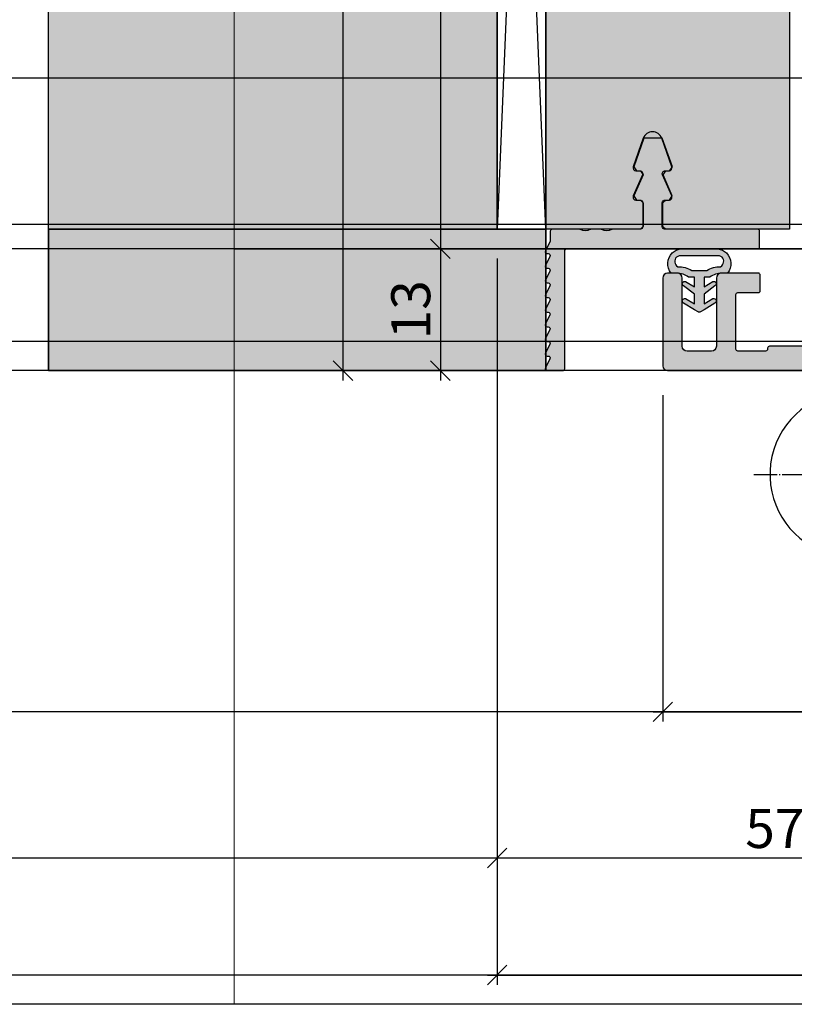
# Model space of a CAD drawing. Units: millimetres. Extents: x -41716 to -17716, y 18476 to 18730.
# Drawn here: x -31701 to -31622, y 18490 to 18591 of the extents above; entities that cross this region are included whole.
import ezdxf

# ---------------------------------------------------------------- set-up
doc = ezdxf.new("R2010")
doc.units = ezdxf.units.MM
doc.header["$LTSCALE"] = 0.2
doc.linetypes.add('DOT_CENTER', pattern=[14, 12, -1, 0, -1])
for name, color, linetype in [('Band', 250, 'Continuous'), ('BEM-Putzprofil', 7, 'Continuous'), ('Dichtung-Wandanschluss-Kontur', 4, 'Continuous'), ('Dichtung-Wandanschluss-Schraffur', 252, 'Continuous'), ('Putzprofil', 3, 'Continuous'), ('Putzprofil-Schraffur', 250, 'Continuous'), ('Türdichtung', 3, 'Continuous'), ('Türschraffur', 254, 'Continuous'), ('Wandanschlussdichtung', 3, 'Continuous'), ('Wandkontur', 4, 'Continuous'), ('Wandschraffur', 254, 'Continuous'), ('Zarge-Kontur', 2, 'Continuous'), ('Zarge-Schraffur', 250, 'Continuous')]:
    doc.layers.add(name, color=color, linetype=linetype)
doc.layers.add('Bem_1_1', color=7, linetype='Continuous', lineweight=18)
doc.layers.add('Konlinie', color=9, linetype='Continuous', plot=False)
doc.layers.add('küffner', color=1, linetype='Continuous', lineweight=18, plot=False)
doc.styles.add('Bemtext', font='arial.ttf')
doc.dimstyles.new('BEM_1_1$0', dxfattribs={"dimtxt": 4, "dimasz": 2, "dimexe": 1, "dimexo": 3, "dimgap": 1, "dimtad": 1, "dimdec": 0, "dimrnd": 0.1, "dimzin": 9, "dimdsep": 46, "dimtxsty": 'Bemtext', "dimblk": 'OBLIQUE', "dimcen": 0, "dimdle": 1, "dimclrd": 151, "dimclre": 252, "dimclrt": 151, "dimadec": 0, "dimazin": 2, "dimtfac": 1, "dimtdec": 0, "dimtix": 1, "dimtmove": 0, "dimatfit": 0, "dimldrblk": 'OBLIQUE', "dimfxl": 0, "dimtolj": 1, "dimtzin": 12, "dimarcsym": 0})

# ---------------------------------------------------------------- blocks, each defined once
blk = doc.blocks.new('_Oblique')
at = {"color": 0, "linetype": 'ByBlock', "lineweight": -2}
blk.add_line((-0.5, -0.5), (0.5, 0.5), dxfattribs=at)
blk = doc.blocks.new('*D21')
at = {"layer": 'Bem_1_1', "color": 252, "lineweight": -2}
for p, q in [((-31652.10969359651, 18513.02190877331), (-31652.10969359651, 18503.98826291472)), ((-31595.10969359651, 18513.02190877331), (-31595.10969359651, 18503.98826291472))]:
    blk.add_line(p, q, dxfattribs=at)
at = {"layer": 'Bem_1_1', "color": 151, "lineweight": -2}
blk.add_line((-31594.10969359651, 18504.98826291472), (-31653.10969359651, 18504.98826291472), dxfattribs=at)
at = {"layer": 'Defpoints', "color": 0}
for p in [(-31652.10969359651, 18516.02190877331), (-31595.10969359651, 18516.02190877331), (-31652.10969359651, 18504.98826291472)]:
    blk.add_point(p, dxfattribs=at)
at = {"layer": 'Bem_1_1', "color": 151, "lineweight": -2, "xscale": 2, "yscale": 2, "zscale": 2, "rotation": 180}
blk.add_blockref('_Oblique', (-31652.10969359651, 18504.98826291472), dxfattribs=at)
at = {"layer": 'Bem_1_1', "color": 151, "lineweight": -2, "xscale": 2, "yscale": 2, "zscale": 2}
blk.add_blockref('_Oblique', (-31595.10969359651, 18504.98826291472), dxfattribs=at)
at = {"layer": 'Bem_1_1', "color": 151, "insert": (-31623.60969359651, 18508.02236932673), "char_height": 4, "attachment_point": 5, "style": 'Bemtext'}
blk.add_mtext('\\A1;57', dxfattribs=at)
blk = doc.blocks.new('*D24')
at = {"layer": 'Bem_1_1', "color": 252, "lineweight": -2}
for p, q in [((-31652.10969359651, 18566.48826291472), (-31652.10969359651, 18491.98803364585)), ((-30939.10969359651, 18566.48826291473), (-30939.10969359651, 18491.98803364585))]:
    blk.add_line(p, q, dxfattribs=at)
at = {"layer": 'Bem_1_1', "color": 151, "lineweight": -2}
blk.add_line((-31653.10969359651, 18492.98803364585), (-30938.10969359651, 18492.98803364585), dxfattribs=at)
at = {"layer": 'Defpoints', "color": 0}
for p in [(-31652.10969359651, 18569.48826291472), (-30939.10969359651, 18569.48826291473), (-30939.10969359651, 18492.98803364585)]:
    blk.add_point(p, dxfattribs=at)
at = {"layer": 'Bem_1_1', "color": 151, "lineweight": -2, "xscale": 2, "yscale": 2, "zscale": 2, "rotation": 180}
blk.add_blockref('_Oblique', (-31652.10969359651, 18492.98803364585), dxfattribs=at)
at = {"layer": 'Bem_1_1', "color": 151, "lineweight": -2, "xscale": 2, "yscale": 2, "zscale": 2}
blk.add_blockref('_Oblique', (-30939.10969359651, 18492.98803364585), dxfattribs=at)
at = {"layer": 'Bem_1_1', "color": 151, "insert": (-31577.24930996733, 18496.42459571952), "char_height": 4, "attachment_point": 5, "style": 'Bemtext'}
blk.add_mtext('\\A1;WÖ', dxfattribs=at)
blk = doc.blocks.new('*D27')
at = {"layer": 'Bem_1_1', "color": 151, "lineweight": -2}
blk.add_line((-31657.93632359602, 18568.48803364585), (-31657.93632359602, 18553.98826291472), dxfattribs=at)
at = {"layer": 'Bem_1_1', "color": 252, "lineweight": -2}
for p, q in [((-31636.28015679466, 18567.48803364585), (-31658.93632359602, 18567.48803364585)), ((-31650.10969359651, 18554.98826291472), (-31658.93632359602, 18554.98826291472))]:
    blk.add_line(p, q, dxfattribs=at)
at = {"layer": 'Defpoints', "color": 0}
for p in [(-31633.28015679466, 18567.48803364585), (-31657.93632359602, 18554.98826291472), (-31647.10969359651, 18554.98826291472)]:
    blk.add_point(p, dxfattribs=at)
at = {"layer": 'Bem_1_1', "color": 151, "lineweight": -2, "xscale": 2, "yscale": 2, "zscale": 2}
for p, rotation in [((-31657.93632359602, 18567.48803364585), 90), ((-31657.93632359602, 18554.98826291472), 270)]:
    blk.add_blockref('_Oblique', p, dxfattribs=dict(at, rotation=rotation))
at = {"layer": 'Bem_1_1', "color": 151, "insert": (-31660.97997980339, 18561.23814828028), "char_height": 4, "attachment_point": 5, "rotation": 90, "style": 'Bemtext'}
blk.add_mtext('\\A1;13', dxfattribs=at)
blk = doc.blocks.new('*D28')
at = {"layer": 'Bem_1_1', "color": 151, "lineweight": -2}
blk.add_line((-31657.93632359602, 18693.48826291473), (-31657.93632359602, 18566.48803364585), dxfattribs=at)
at = {"layer": 'Bem_1_1', "color": 252, "lineweight": -2}
for p, q in [((-31639.28015679466, 18692.48826291473), (-31658.93632359602, 18692.48826291473)), ((-31636.28015679466, 18567.48803364585), (-31658.93632359602, 18567.48803364585))]:
    blk.add_line(p, q, dxfattribs=at)
at = {"layer": 'Defpoints', "color": 0}
for p in [(-31636.28015679466, 18692.48826291473), (-31657.93632359602, 18567.48803364585), (-31633.28015679466, 18567.48803364585)]:
    blk.add_point(p, dxfattribs=at)
at = {"layer": 'Bem_1_1', "color": 151, "lineweight": -2, "xscale": 2, "yscale": 2, "zscale": 2}
for p, rotation in [((-31657.93632359602, 18692.48826291473), 90), ((-31657.93632359602, 18567.48803364585), 270)]:
    blk.add_blockref('_Oblique', p, dxfattribs=dict(at, rotation=rotation))
at = {"layer": 'Bem_1_1', "color": 151, "insert": (-31660.93632359602, 18618.41132845909), "char_height": 4, "attachment_point": 5, "rotation": 90, "style": 'Bemtext'}
blk.add_mtext('\\A1;MW', dxfattribs=at)
blk = doc.blocks.new('*D29')
at = {"layer": 'Bem_1_1', "color": 151, "lineweight": -2}
blk.add_line((-31667.93632359602, 18705.98826291473), (-31667.93632359602, 18553.98826291472), dxfattribs=at)
at = {"layer": 'Bem_1_1', "color": 252, "lineweight": -2}
for p, q in [((-31648.36671072278, 18704.98826291473), (-31668.93632359602, 18704.98826291473)), ((-31650.10969359651, 18554.98826291472), (-31668.93632359602, 18554.98826291472))]:
    blk.add_line(p, q, dxfattribs=at)
at = {"layer": 'Defpoints', "color": 0}
for p in [(-31645.36671072278, 18704.98826291473), (-31667.93632359602, 18554.98826291472), (-31647.10969359651, 18554.98826291472)]:
    blk.add_point(p, dxfattribs=at)
at = {"layer": 'Bem_1_1', "color": 151, "lineweight": -2, "xscale": 2, "yscale": 2, "zscale": 2}
for p, rotation in [((-31667.93632359602, 18704.98826291473), 90), ((-31667.93632359602, 18554.98826291472), 270)]:
    blk.add_blockref('_Oblique', p, dxfattribs=dict(at, rotation=rotation))
at = {"layer": 'Bem_1_1', "color": 151, "insert": (-31670.93632359602, 18618.41132845909), "char_height": 4, "attachment_point": 5, "rotation": 90, "style": 'Bemtext'}
blk.add_mtext('\\A1;PA', dxfattribs=at)
blk = doc.blocks.new('*D35')
at = {"layer": 'Bem_1_1', "color": 252, "lineweight": -2}
for p, q in [((-31635.10969359651, 18552.48826291472), (-31635.10969359651, 18518.98803364585)), ((-31595.10969359651, 18552.48826291472), (-31595.10969359651, 18518.98803364585))]:
    blk.add_line(p, q, dxfattribs=at)
at = {"layer": 'Bem_1_1', "color": 151, "lineweight": -2}
blk.add_line((-31636.10969359651, 18519.98803364585), (-31594.10969359651, 18519.98803364585), dxfattribs=at)
at = {"layer": 'Defpoints', "color": 0}
for p in [(-31635.10969359651, 18555.48826291472), (-31595.10969359651, 18555.48826291472), (-31595.10969359651, 18519.98803364585)]:
    blk.add_point(p, dxfattribs=at)
at = {"layer": 'Bem_1_1', "color": 151, "lineweight": -2, "xscale": 2, "yscale": 2, "zscale": 2, "rotation": 180}
blk.add_blockref('_Oblique', (-31635.10969359651, 18519.98803364585), dxfattribs=at)
at = {"layer": 'Bem_1_1', "color": 151, "lineweight": -2, "xscale": 2, "yscale": 2, "zscale": 2}
blk.add_blockref('_Oblique', (-31595.10969359651, 18519.98803364585), dxfattribs=at)
at = {"layer": 'Bem_1_1', "color": 151, "insert": (-31615.10969359651, 18523.03032559673), "char_height": 4, "attachment_point": 5, "style": 'Bemtext'}
blk.add_mtext('\\A1;40', dxfattribs=at)
blk = doc.blocks.new('KF30 -  N52775')
at = {"layer": 'Zarge-Schraffur'}
h = blk.add_hatch(color=256, dxfattribs=at)
edge = h.paths.add_edge_path()
edge.add_line((14.7999999999999, 30.00000000000182), (13.24999999999977, 30.00000000000182))
edge.add_arc((13.24999999999977, 30.75000000000182), 0.75, 90, 270, ccw=False)
edge.add_line((13.24999999999977, 31.50000000000182), (14.5499999999999, 31.50000000000182))
edge.add_arc((14.54999999999987, 31.70000000000184), 0.2000000000000171, 270.0000000000081, 360.0000000000081)
edge.add_line((14.74999999999989, 31.70000000000186), (14.74999999999989, 32.80000000000189))
edge.add_arc((14.54999999999992, 32.80000000000185), 0.1999999999999673, 1.017777498068492e-11, 90.00000000000612)
edge.add_line((14.5499999999999, 33.00000000000182), (13.24999999999977, 33.00000000000182))
edge.add_arc((13.24999999999977, 33.75000000000182), 0.75, 90, 270, ccw=False)
edge.add_line((13.24999999999977, 34.50000000000182), (14.5499999999999, 34.50000000000182))
edge.add_arc((14.5499999999999, 34.70000000000186), 0.2000000000000455, 270, 360)
edge.add_line((14.74999999999994, 34.70000000000186), (14.74999999999994, 37.80000000000189))
edge.add_arc((14.54999999999995, 37.80000000000183), 0.1999999999999886, 1.628443996909413e-11, 90.00000000001629)
edge.add_line((14.5499999999999, 38.00000000000182), (9.165685424949118, 38.00000000000182))
edge.add_arc((9.16568542494914, 38.20000000000166), 0.1999999999998394, 224.9999999999996, 269.9999999999934, ccw=False)
edge.add_line((9.024264068711943, 38.05857864376446), (8.641421356237231, 38.44142135623918))
edge.add_arc((8.499999999999915, 38.30000000000186), 0.2000000000000096, 45, 135)
edge.add_line((8.358578643762598, 38.44142135623918), (7.975735931288, 38.05857864376446))
edge.add_arc((7.834314575050766, 38.20000000000175), 0.1999999999999311, 269.9999999999845, 314.99999999998903, ccw=False)
edge.add_line((7.834314575050712, 38.00000000000182), (2.449999999999932, 38.00000000000182))
edge.add_arc((2.449999999999903, 37.80000000000186), 0.1999999999999602, 89.99999999999186, 179.9999999999919)
edge.add_line((2.249999999999943, 37.80000000000189), (2.249999999999943, 34.70000000000186))
edge.add_arc((2.44999999999996, 34.70000000000184), 0.2000000000000171, 179.9999999999919, 269.9999999999919)
edge.add_line((2.449999999999932, 34.50000000000182), (3.749999999999886, 34.50000000000182))
edge.add_arc((3.749999999999886, 33.75000000000182), 0.75, -90, 90, ccw=False)
edge.add_line((3.749999999999886, 33.00000000000182), (2.449999999999932, 33.00000000000182))
edge.add_arc((2.449999999999903, 32.80000000000186), 0.1999999999999602, 89.99999999999186, 179.9999999999919)
edge.add_line((2.249999999999943, 32.80000000000189), (2.249999999999943, 31.70000000000186))
edge.add_arc((2.44999999999996, 31.70000000000184), 0.2000000000000171, 179.9999999999919, 269.9999999999919)
edge.add_line((2.449999999999932, 31.50000000000182), (3.749999999999886, 31.50000000000182))
edge.add_arc((3.749999999999886, 30.75000000000182), 0.75, -90, 90, ccw=False)
edge.add_line((3.749999999999886, 30.00000000000182), (0.4999999999999432, 30.00000000000182))
edge.add_arc((0.4999999999999432, 30.50000000000182), 0.5, 180, 270, ccw=False)
edge.add_line((-5.684341886080801e-14, 30.50000000000182), (-1.13686837721616e-13, 96.50000000000176))
edge.add_arc((0.4999999999998863, 96.50000000000176), 0.5, 90, 180, ccw=False)
edge.add_line((0.4999999999998863, 97.00000000000176), (1.499999999999886, 97.00000000000176))
edge.add_arc((1.499999999999829, 96.50000000000182), 0.4999999999999432, -6.480149750132114e-12, 89.99999999999352, ccw=False)
edge.add_line((1.999999999999773, 96.50000000000176), (1.999999999999886, 48.00000000000182))
edge.add_arc((2.499999999999915, 48.00000000000185), 0.5000000000000284, 180.0000000000033, 270.0000000000032)
edge.add_line((2.499999999999943, 47.50000000000182), (13.69999999999987, 47.50000000000182))
edge.add_arc((13.69999999999988, 48.00000000000182), 0.5, 269.9999999999998, 360)
edge.add_line((14.19999999999987, 48.00000000000182), (14.19999999999987, 96.50000000000176))
edge.add_arc((14.6999999999999, 96.50000000000173), 0.5000000000000284, 89.99999999999682, 179.9999999999967, ccw=False)
edge.add_line((14.69999999999993, 97.00000000000176), (15.69999999999987, 97.00000000000176))
edge.add_arc((15.69999999999987, 96.50000000000176), 0.5, 0, 90, ccw=False)
edge.add_line((16.19999999999987, 96.50000000000176), (16.19999999999987, 46.00000000000182))
edge.add_arc((15.19999999999987, 46.00000000000182), 1, -90, 0, ccw=False)
edge.add_line((15.19999999999987, 45.00000000000182), (2.499999999999943, 45.00000000000182))
edge.add_arc((2.499999999999915, 44.50000000000179), 0.5000000000000284, 89.99999999999675, 179.9999999999968)
edge.add_line((1.999999999999886, 44.50000000000182), (1.999999999999886, 40.50000000000182))
edge.add_arc((2.499999999999915, 40.50000000000185), 0.5000000000000284, 180.0000000000033, 270.0000000000032)
edge.add_line((2.499999999999943, 40.00000000000182), (21.7999999999999, 40.00000000000182))
edge.add_arc((21.79999999999988, 39.60000000000183), 0.3999999999999915, -6.0822458181064576e-12, 89.99999999999801, ccw=False)
edge.add_line((22.19999999999987, 39.60000000000178), (22.19999999999982, 38.06568542495108))
edge.add_arc((21.99999999999985, 38.06568542495121), 0.1999999999999638, 314.9999999999691, 359.99999999996334, ccw=False)
edge.add_line((22.14142135623706, 37.92426406871385), (21.95857864376245, 37.74142135623913))
edge.add_arc((22.09999999999974, 37.60000000000184), 0.1999999999999695, 135, 225)
edge.add_line((21.95857864376245, 37.45857864376455), (22.14142135623706, 37.27573593128977))
edge.add_arc((22.00000000000001, 37.1343145750524), 0.1999999999998589, 5.701394911739044e-11, 45.00000000006622, ccw=False)
edge.add_line((22.19999999999987, 37.1343145750526), (22.19999999999987, 35.86568542495115))
edge.add_arc((21.99999999999971, 35.86568542495125), 0.2000000000001698, 314.9999999999705, 359.9999999999715, ccw=False)
edge.add_line((22.14142135623706, 35.72426406871375), (21.95857864376245, 35.54142135623914))
edge.add_arc((22.09999999999975, 35.40000000000185), 0.1999999999999795, 135.0000000000029, 224.9999999999971)
edge.add_line((21.95857864376245, 35.25857864376457), (22.14142135623723, 35.07573593128984))
edge.add_arc((21.9999999999998, 34.93431457505255), 0.2000000000000775, -3.0524915928253904e-11, 44.999999999971976, ccw=False)
edge.add_line((22.19999999999987, 34.93431457505244), (22.19999999999987, 33.30000000000189))
edge.add_arc((21.89999999999979, 33.30000000000192), 0.3000000000000895, 240.0000000000073, 359.99999999999324, ccw=False)
edge.add_line((21.74999999999977, 33.04019237886649), (18.2999999999999, 35.03205080757067))
edge.add_arc((18.19999999999988, 34.8588457268138), 0.1999999999999903, 59.99999999999206, 180.000000000002)
edge.add_line((17.99999999999989, 34.8588457268138), (17.99999999999989, 2.500000000001791))
edge.add_arc((18.49999999999989, 2.500000000001791), 0.5, 180, 270)
edge.add_line((18.49999999999989, 2.000000000001791), (32.79999999999995, 2.000000000001847))
edge.add_arc((32.79999999999994, 2.200000000001793), 0.199999999999946, 270.0000000000041, 359.999999999996)
edge.add_line((32.99999999999989, 2.200000000001779), (32.99999999999989, 9.500000000001847))
edge.add_arc((33.49999999999991, 9.500000000001819), 0.5000000000000284, 89.99999999999682, 179.9999999999967, ccw=False)
edge.add_line((33.49999999999994, 10.00000000000185), (37.29999999999995, 10.00000000000185))
edge.add_arc((37.29999999999995, 9.800000000001859), 0.1999999999999886, 0, 90, ccw=False)
edge.add_line((37.49999999999994, 9.800000000001859), (37.49999999999994, 8.20000000000178))
edge.add_arc((37.29999999999993, 8.200000000001808), 0.2000000000000171, 270.00000000000813, 359.99999999999187, ccw=False)
edge.add_line((37.29999999999995, 8.00000000000179), (35.19999999999993, 8.00000000000179))
edge.add_arc((35.19999999999985, 7.80000000000183), 0.1999999999999602, 89.99999999997557, 179.9999999999919)
edge.add_line((34.99999999999989, 7.800000000001859), (34.99999999999989, 2.200000000001779))
edge.add_arc((35.19999999999985, 2.200000000001808), 0.1999999999999602, 180.0000000000082, 270.0000000000244)
edge.add_line((35.19999999999993, 2.000000000001847), (38.04999999999995, 2.000000000001847))
edge.add_arc((38.04999999999986, 2.200000000001936), 0.2000000000000881, 270.0000000000285, 360.0000000000122)
edge.add_line((38.24999999999994, 2.200000000001978), (38.24999999999994, 2.300000000001859))
edge.add_arc((38.4499999999999, 2.30000000000183), 0.1999999999999602, 89.99999999999193, 179.9999999999918, ccw=False)
edge.add_line((38.44999999999993, 2.500000000001791), (44.0499999999999, 2.500000000001791))
edge.add_arc((44.04999999999995, 2.300000000001802), 0.1999999999999886, 1.63140612130519e-11, 90.00000000001631, ccw=False)
edge.add_line((44.24999999999994, 2.300000000001859), (44.24999999999994, 2.200000000001978))
edge.add_arc((44.45, 2.200000000001907), 0.2000000000000597, 179.9999999999796, 269.9999999999634)
edge.add_line((44.44999999999987, 2.000000000001847), (47.29999999999995, 2.000000000001847))
edge.add_arc((47.29999999999998, 2.200000000001751), 0.1999999999999034, 269.9999999999919, 360.0000000000081)
edge.add_line((47.49999999999989, 2.200000000001779), (47.49999999999989, 7.800000000001859))
edge.add_arc((47.29999999999998, 7.800000000001887), 0.1999999999999034, 359.9999999999918, 450.0000000000082)
edge.add_line((47.29999999999995, 8.00000000000179), (45.19999999999993, 8.00000000000179))
edge.add_arc((45.19999999999996, 8.200000000001808), 0.2000000000000171, 180.0000000000081, 269.99999999999187, ccw=False)
edge.add_line((44.99999999999994, 8.20000000000178), (44.99999999999994, 9.800000000001859))
edge.add_arc((45.19999999999993, 9.800000000001859), 0.1999999999999886, 90, 180, ccw=False)
edge.add_line((45.19999999999993, 10.00000000000185), (48.99999999999994, 10.00000000000179))
edge.add_arc((48.99999999999994, 9.50000000000179), 0.5, 0, 90, ccw=False)
edge.add_line((49.49999999999994, 9.50000000000179), (49.49999999999989, 2.500000000001847))
edge.add_arc((49.99999999999991, 2.500000000001874), 0.5000000000000284, 180.000000000003, 270.0000000000032)
edge.add_line((49.99999999999994, 2.000000000001847), (52.49999999999994, 2.000000000001847))
edge.add_arc((52.49999999999994, 2.500000000001847), 0.5, 270, 360)
edge.add_line((52.99999999999994, 2.500000000001847), (52.99999999999994, 9.500000000001847))
edge.add_arc((53.49999999999991, 9.500000000001876), 0.4999999999999716, 90.00000000000318, 180.0000000000032, ccw=False)
edge.add_line((53.49999999999989, 10.00000000000185), (54.49999999999989, 10.00000000000185))
edge.add_arc((54.49999999999989, 9.500000000001847), 0.5, 0, 90, ccw=False)
edge.add_line((54.99999999999989, 9.500000000001847), (54.99999999999994, 0.5000000000017621))
edge.add_arc((54.49999999999994, 0.5000000000017621), 0.5, -90, 0, ccw=False)
edge.add_line((54.49999999999994, 1.762145984685048e-12), (15.49999999999994, 1.762145984685048e-12))
edge.add_arc((15.49999999999989, 0.5000000000017053), 0.4999999999999432, 180.0000000000065, 270.0000000000065, ccw=False)
edge.add_line((14.99999999999994, 0.5000000000016485), (14.99999999999994, 29.80000000000177))
edge.add_arc((14.7999999999999, 29.80000000000177), 0.2000000000000455, 0, 90)
at = {"layer": 'Zarge-Kontur'}
blk.add_lwpolyline([(14.7999999999999, 30.00000000000182), (13.24999999999977, 30.00000000000182, -0.9999999999999998), (13.24999999999977, 31.50000000000182), (14.5499999999999, 31.50000000000182, 0.4142135623730951), (14.74999999999989, 31.70000000000186), (14.74999999999989, 32.80000000000189, 0.4142135623730743), (14.5499999999999, 33.00000000000182), (13.24999999999977, 33.00000000000182, -0.9999999999999998), (13.24999999999977, 34.50000000000182), (14.5499999999999, 34.50000000000182, 0.4142135623730951), (14.74999999999994, 34.70000000000186), (14.74999999999994, 37.80000000000189, 0.4142135623730951), (14.5499999999999, 38.00000000000182), (9.165685424949118, 38.00000000000182, -0.1989123673796274), (9.024264068711943, 38.05857864376446), (8.641421356237231, 38.44142135623918, 0.4142135623730951), (8.358578643762598, 38.44142135623918), (7.975735931288, 38.05857864376446, -0.1989123673796796), (7.834314575050712, 38.00000000000182), (2.449999999999932, 38.00000000000182, 0.4142135623730951), (2.249999999999943, 37.80000000000189), (2.249999999999943, 34.70000000000186, 0.4142135623730951), (2.449999999999932, 34.50000000000182), (3.749999999999886, 34.50000000000182, -0.9999999999999998), (3.749999999999886, 33.00000000000182), (2.449999999999932, 33.00000000000182, 0.4142135623730951), (2.249999999999943, 32.80000000000189), (2.249999999999943, 31.70000000000186, 0.4142135623730951), (2.449999999999932, 31.50000000000182), (3.749999999999886, 31.50000000000182, -0.9999999999999998), (3.749999999999886, 30.00000000000182), (0.4999999999999432, 30.00000000000182, -0.4142135623730951), (-5.684341886080801e-14, 30.50000000000182), (-1.13686837721616e-13, 96.50000000000176, -0.4142135623730951), (0.4999999999998863, 97.00000000000176), (1.499999999999886, 97.00000000000176, -0.4142135623730951), (1.999999999999773, 96.50000000000176), (1.999999999999886, 48.00000000000182, 0.4142135623730951), (2.499999999999943, 47.50000000000182), (13.69999999999987, 47.50000000000182, 0.4142135623730966), (14.19999999999987, 48.00000000000182), (14.19999999999987, 96.50000000000176, -0.4142135623730951), (14.69999999999993, 97.00000000000176), (15.69999999999987, 97.00000000000176, -0.4142135623730951), (16.19999999999987, 96.50000000000176), (16.19999999999987, 46.00000000000182, -0.4142135623730951), (15.19999999999987, 45.00000000000182), (2.499999999999943, 45.00000000000182, 0.4142135623730951), (1.999999999999886, 44.50000000000182), (1.999999999999886, 40.50000000000182, 0.4142135623730951), (2.499999999999943, 40.00000000000182), (21.7999999999999, 40.00000000000182, -0.4142135623731159), (22.19999999999987, 39.60000000000178), (22.19999999999982, 38.06568542495108, -0.1989123673796296), (22.14142135623706, 37.92426406871385), (21.95857864376245, 37.74142135623913, 0.4142135623730951), (21.95857864376245, 37.45857864376455), (22.14142135623706, 37.27573593128977, -0.1989123673796975), (22.19999999999987, 37.1343145750526), (22.19999999999987, 35.86568542495115, -0.1989123673796624), (22.14142135623706, 35.72426406871375), (21.95857864376245, 35.54142135623914, 0.4142135623730657), (21.95857864376245, 35.25857864376457), (22.14142135623723, 35.07573593128984, -0.1989123673796709), (22.19999999999987, 34.93431457505244), (22.19999999999987, 33.30000000000189, -0.5773502691895424), (21.74999999999977, 33.04019237886649), (18.2999999999999, 35.03205080757067, 0.5773502691896777), (17.99999999999989, 34.8588457268138), (17.99999999999989, 2.500000000001791, 0.4142135623730951), (18.49999999999989, 2.000000000001791), (32.79999999999995, 2.000000000001847, 0.4142135623730534), (32.99999999999989, 2.200000000001779), (32.99999999999989, 9.500000000001847, -0.4142135623730951), (33.49999999999994, 10.00000000000185), (37.29999999999995, 10.00000000000185, -0.4142135623730951), (37.49999999999994, 9.800000000001859), (37.49999999999994, 8.20000000000178, -0.4142135623730118), (37.29999999999995, 8.00000000000179), (35.19999999999993, 8.00000000000179, 0.4142135623731784), (34.99999999999989, 7.800000000001859), (34.99999999999989, 2.200000000001779, 0.4142135623731784), (35.19999999999993, 2.000000000001847), (38.04999999999995, 2.000000000001847, 0.4142135623730118), (38.24999999999994, 2.200000000001978), (38.24999999999994, 2.300000000001859, -0.4142135623730951), (38.44999999999993, 2.500000000001791), (44.0499999999999, 2.500000000001791, -0.4142135623730951), (44.24999999999994, 2.300000000001859), (44.24999999999994, 2.200000000001978, 0.4142135623730118), (44.44999999999987, 2.000000000001847), (47.29999999999995, 2.000000000001847, 0.4142135623731784), (47.49999999999989, 2.200000000001779), (47.49999999999989, 7.800000000001859, 0.4142135623731784), (47.29999999999995, 8.00000000000179), (45.19999999999993, 8.00000000000179, -0.4142135623730118), (44.99999999999994, 8.20000000000178), (44.99999999999994, 9.800000000001859, -0.4142135623730951), (45.19999999999993, 10.00000000000185), (48.99999999999994, 10.00000000000179, -0.4142135623730951), (49.49999999999994, 9.50000000000179), (49.49999999999989, 2.500000000001847, 0.4142135623730974), (49.99999999999994, 2.000000000001847), (52.49999999999994, 2.000000000001847, 0.4142135623730951), (52.99999999999994, 2.500000000001847), (52.99999999999994, 9.500000000001847, -0.4142135623730951), (53.49999999999989, 10.00000000000185), (54.49999999999989, 10.00000000000185, -0.4142135623730951), (54.99999999999989, 9.500000000001847), (54.99999999999994, 0.5000000000017621, -0.4142135623730951), (54.49999999999994, 1.762145984685048e-12), (15.49999999999994, 1.762145984685048e-12, -0.4142135623730951), (14.99999999999994, 0.5000000000016485), (14.99999999999994, 29.80000000000177, 0.4142135623730951)], format="xyb", close=True, dxfattribs=at)
blk = doc.blocks.new('Wanddichtung 2.5mm')
at = {"layer": 'Dichtung-Wandanschluss-Schraffur'}
h = blk.add_hatch(color=256, dxfattribs=at)
h.paths.add_polyline_path([(-2.299999999999634, -4.010842539053556), (-2.899999999999543, -4.010842539053556, 0.378843803740751), (-2.781601032537331, -6.081703129319067, 0.1513207257443133), (-1.909736263645548, -6.510842539053556), (6.611378111642807e-13, -6.510842539053556), (1.909736263646984, -6.510842539053556, 0.1513207257438698), (2.781601032536721, -6.08170312932107, 0.3788438037412673), (2.90000000000098, -4.010842539053556), (2.300000000001071, -4.010842539053556, -0.1622776601683794), (1.100000000000798, -3.610842539053465), (0.5000000000008885, -3.610842539053479), (0.5000000000006611, -2.610842539053905), (1.406648151003971, -3.157324654002878, 0.9265747583620065), (1.61137443177811, -2.702749191985731), (0.5000000000007748, -1.848797900732293), (0.5000000000007748, -0.848797900732734), (1.40664815100579, -1.395280015682147, 0.9265747583733598), (1.611374431775154, -0.9407045536622718), (0.5000000000015706, -0.2379553616800791), (0.1197130326703263, -0.03052610677150369, 0.05098277280280342), (0.07282656708682855, -0.01084253905355581), (-0.0728265670852789, -0.01084253905355581, 0.05098277280293679), (-0.1197130326688903, -0.03052610677157475), (-0.5000000000008168, -0.2379553616807897), (-1.611374431773605, -0.9407045536622718, 0.9265747583722885), (-1.40664815100424, -1.395280015682047), (-0.4999999999991115, -0.848797900732734), (-0.4999999999992252, -1.848797900732265), (-1.611374431776674, -2.702749191985731, 0.9265747583613736), (-1.406648151002535, -3.157324654002849), (-0.4999999999991115, -2.610842539053891), (-0.4999999999994525, -3.610842539053451), (-1.099999999999361, -3.610842539053465, -0.1622776601683794)])
h.paths.add_polyline_path([(0.7685342890006058, -4.287468013148555, 0.1450467963129163), (2.186915349829612, -4.669569223031885, -0.4743150982060345), (2.348247008343357, -5.666562417983656, -0.1384025542621104), (1.776648191708411, -5.804588961372247), (7.748246488858967e-13, -5.804588961372247), (-1.776648191706975, -5.804588961372247, -0.1384025542621112), (-2.348247008341921, -5.666562417983641, -0.4541969519577906), (-2.20839724266866, -4.669569223031885, 0.1466177074177877), (-0.7685342889991699, -4.287468013148555), (7.748246488858967e-13, -4.287468013148555)], flags=16)
at = {"layer": 'Dichtung-Wandanschluss-Kontur'}
for points in [[(7.748246488858967e-13, -6.510842539053556), (1.909736263646984, -6.510842539053556, 0.1513207257443133), (2.781601032538767, -6.081703129319067, 0.3788438037407509), (2.90000000000098, -4.010842539053556), (2.300000000001071, -4.010842539053556, -0.1622776601683794), (1.100000000000798, -3.610842539053465), (0.5000000000008885, -3.610842539053465), (0.5000000000006611, -2.61084253905392), (1.406648151003971, -3.157324654002878, 0.9265747583620066), (1.61137443177811, -2.702749191985731), (0.5000000000007748, -1.848797900732279), (0.5000000000007748, -0.848797900732734), (1.40664815100579, -1.395280015682147, 0.9265747583733648), (1.611374431775154, -0.9407045536622718), (0.5000000000019117, -0.2379553616801786), (0.1197130326703263, -0.03052610677150369, 0.1254892417099063), (7.748246488858967e-13, 0, 0.1254892417099063), (-0.1197130326687766, -0.03052610677150369), (-0.500000000000362, -0.2379553616801786), (-1.611374431773605, -0.9407045536622718, 0.9265747583733648), (-1.406648151004354, -1.395280015682147), (-0.4999999999992252, -0.848797900732734), (-0.4999999999992252, -1.848797900732279), (-1.611374431776674, -2.702749191985731, 0.9265747583620066), (-1.406648151002535, -3.157324654002878), (-0.4999999999992252, -2.61084253905392), (-0.4999999999994525, -3.610842539053465), (-1.099999999999361, -3.610842539053465, -0.1622776601683794), (-2.299999999999634, -4.010842539053556), (-2.899999999999543, -4.010842539053556, 0.3788438037407509), (-2.781601032537331, -6.081703129319067, 0.1513207257443133), (-1.909736263645548, -6.510842539053556)], [(6.611378111642807e-13, -4.287468013148555), (0.7685342890006058, -4.287468013148555, 0.1450467963129163), (2.186915349829612, -4.669569223031885, -0.4743150982060241), (2.348247008343357, -5.666562417983641, -0.1384025542621112), (1.776648191708411, -5.804588961372247), (7.748246488858967e-13, -5.804588961372247), (6.611378111642807e-13, -5.804588961372247), (6.611378111642807e-13, -5.804588961372247), (-1.776648191706975, -5.804588961372247, -0.1384025542621112), (-2.348247008341921, -5.666562417983641, -0.4541969519577908), (-2.20839724266866, -4.669569223031885, 0.1466177074177877), (-0.7685342889991699, -4.287468013148555)]]:
    blk.add_lwpolyline(points, format="xyb", close=True, dxfattribs=at)
blk = doc.blocks.new('*U105')
at = {"layer": 'Putzprofil-Schraffur'}
h = blk.add_hatch(color=256, dxfattribs=at)
edge = h.paths.add_edge_path()
edge.add_arc((-12.70000000001217, -6.300000000008819), 0.2999999999999386, 89.99999999984402, 199.5223093919419, ccw=False)
edge.add_line((-12.70000000001135, -6.000000000008879), (-12.30000000001172, -6.000000000009647))
edge.add_arc((-12.30000000001113, -5.700000000009284), 0.3000000000003631, 269.9999999998888, 383.7386408880068)
edge.add_line((-12.02538260784039, -5.579230434647969), (-12.97461739217691, -3.420769565369648))
edge.add_arc((-12.70000000000669, -3.30000000000864), 0.2999999999997613, 89.99999999987551, 203.7386408879934, ccw=False)
edge.add_line((-12.70000000000604, -3.000000000008879), (-12.30000000000595, -3.000000000009648))
edge.add_arc((-12.30000000000537, -2.700000000009466), 0.3000000000001815, 269.9999999998901, 359.99999999989)
edge.add_line((-12.00000000000519, -2.700000000010042), (-12.00000000000058, -0.3000000000099514))
edge.add_arc((-12.30000000000053, -0.3000000000096018), 0.2999999999999527, 359.9999999999332, 449.9999999999336)
edge.add_line((-12.30000000000018, -9.647633325135842e-12), (-15.11905249806841, -4.228844652148186e-12))
edge.add_arc((-15.11905249806791, 0.1999999999957669), 0.1999999999999958, 241.04497562797582, 269.999999999857, ccw=False)
edge.add_arc((-15.70000000000168, -0.8500000000031009), 1.000000000000297, 61.04497562800869, 118.9550243717711)
edge.add_arc((-16.28094750193118, 0.1999999999971404), 0.1999999999991357, 269.9999999999888, 298.9550243718674, ccw=False)
edge.add_line((-16.28094750193122, -1.995447618766526e-12), (-17.31905249806869, -2.307058427198679e-24))
edge.add_arc((-17.31905249806817, 0.2000000000000708), 0.2000000000000708, 241.04497562798178, 269.9999999998514, ccw=False)
edge.add_arc((-17.90000000000172, -0.8499999999988559), 1.000000000000173, 61.04497562801964, 118.9550243717602)
edge.add_arc((-18.48094750193102, 0.2000000000014428), 0.1999999999992087, 269.9999999999939, 298.95502437186167, ccw=False)
edge.add_line((-18.48094750193104, 2.233397033378474e-12), (-21.30000000000018, 7.652185706367881e-12))
edge.add_arc((-21.29999999999957, 0.200000000007698), 0.2000000000000458, 179.9999999998248, 269.9999999998249, ccw=False)
edge.add_line((-21.49999999999962, 0.2000000000083095), (-21.49999999999769, 1.200000000007855))
edge.add_arc((-21.6999999999972, 1.200000000008145), 0.1999999999995019, 359.999999999917, 386.4262913835015)
edge.add_line((-21.52089847286495, 1.289009229746972), (-21.97910152712878, 2.210990770270063))
edge.add_arc((-21.79999999999589, 2.300000000008961), 0.2000000000001064, 89.99999999985141, 206.4262913834381, ccw=False)
edge.add_line((-21.79999999999538, 2.500000000009068), (-21.69999999999547, 2.500000000008876))
edge.add_arc((-21.69999999999518, 2.700000000008844), 0.1999999999999682, 269.9999999999185, 386.4262913835022)
edge.add_line((-21.52089847286252, 2.789009229747881), (-21.97910152712589, 3.710990770270063))
edge.add_arc((-21.79999999999301, 3.800000000008962), 0.200000000000107, 89.99999999985238, 206.4262913834385, ccw=False)
edge.add_line((-21.79999999999249, 4.000000000009068), (-21.69999999999258, 4.000000000008876))
edge.add_arc((-21.6999999999923, 4.200000000008846), 0.19999999999997, 269.9999999999185, 386.4262913835016)
edge.add_line((-21.52089847285964, 4.289009229747881), (-21.97910152712256, 5.210990770270063))
edge.add_arc((-21.7999999999899, 5.300000000009103), 0.1999999999999691, 89.99999999991758, 206.4262913835031, ccw=False)
edge.add_line((-21.79999999998961, 5.500000000009068), (-21.6999999999897, 5.500000000008876))
edge.add_arc((-21.69999999998942, 5.700000000008845), 0.1999999999999691, 269.9999999999185, 386.4262913835022)
edge.add_line((-21.52089847285676, 5.789009229747881), (-21.97910152711967, 6.710990770270063))
edge.add_arc((-21.79999999998702, 6.800000000009104), 0.1999999999999664, 89.99999999991758, 206.4262913835038, ccw=False)
edge.add_line((-21.79999999998673, 7.000000000009068), (-21.69999999998682, 7.000000000008876))
edge.add_arc((-21.6999999999863, 7.200000000008987), 0.2000000000001112, 269.9999999998524, 386.4262913834368)
edge.add_line((-21.52089847285342, 7.289009229747881), (-21.97910152711679, 8.210990770270064))
edge.add_arc((-21.79999999998413, 8.300000000009105), 0.1999999999999632, 89.99999999991661, 206.4262913835043, ccw=False)
edge.add_line((-21.79999999998384, 8.500000000009068), (-21.69999999998393, 8.500000000008876))
edge.add_arc((-21.69999999998342, 8.700000000008984), 0.2000000000001076, 269.9999999998524, 386.4262913834379)
edge.add_line((-21.52089847285054, 8.789009229747881), (-21.9791015271139, 9.710990770270064))
edge.add_arc((-21.79999999998125, 9.800000000009103), 0.1999999999999656, 89.99999999991661, 206.4262913835034, ccw=False)
edge.add_line((-21.79999999998096, 10.00000000000907), (-21.69999999998059, 10.00000000000888))
edge.add_arc((-21.69999999998017, 10.20000000000862), 0.1999999999997399, 269.9999999998778, 386.4262913834622)
edge.add_line((-21.52089847284765, 10.28900922974743), (-21.97910152711102, 11.21099077027006))
edge.add_arc((-21.79999999997837, 11.3000000000091), 0.1999999999999632, 89.99999999991661, 206.4262913835043, ccw=False)
edge.add_line((-21.79999999997808, 11.50000000000907), (-21.69999999997771, 11.50000000000888))
edge.add_arc((-21.69999999997729, 11.70000000000862), 0.1999999999997417, 269.9999999998789, 386.4262913834613)
edge.add_line((-21.52089847284477, 11.78900922974743), (-21.97910152710814, 12.71099077027006))
edge.add_arc((-21.79999999997539, 12.80000000000873), 0.1999999999998807, 89.99999999981168, 206.4262913833972, ccw=False)
edge.add_line((-21.79999999997474, 13.00000000000861), (-21.69999999997483, 13.00000000000842))
edge.add_arc((-21.69999999997454, 13.20000000000839), 0.1999999999999673, 269.9999999999185, 386.4262913835024)
edge.add_line((-21.52089847284189, 13.28900922974743), (-21.97910152710525, 14.21099077027006))
edge.add_arc((-21.79999999997252, 14.30000000000874), 0.1999999999998759, 89.99999999981071, 206.4262913833991, ccw=False)
edge.add_line((-21.79999999997186, 14.50000000000861), (-20.19999999997195, 14.50000000000554))
edge.add_arc((-20.19999999997233, 14.30000000000572), 0.1999999999998181, -1.0987832865794189e-10, 89.99999999989012, ccw=False)
edge.add_line((-19.99999999997251, 14.30000000000534), (-19.99999999999577, 2.200000000005426))
edge.add_arc((-19.79999999999573, 2.200000000004815), 0.2000000000000455, 179.9999999998249, 269.9999999998249)
edge.add_line((-19.79999999999634, 2.000000000004769), (-0.1999999999959741, 1.999999999967094))
edge.add_arc((-0.1999999999963582, 1.799999999967276), 0.1999999999998181, -1.1021938917110674e-10, 89.9999999998899, ccw=False)
edge.add_line((3.459963806301094e-12, 1.799999999966891), (3.844404229228293e-13, 0.1999999999669821))
edge.add_arc((-0.199999999999661, 0.1999999999671392), 0.2000000000000455, 269.99999999995504, 359.99999999995504, ccw=False)
edge.add_line((-0.1999999999998181, -3.290627891193599e-11), (-9.699999999999818, -1.464535882312651e-11))
edge.add_arc((-9.700000000000621, -0.3000000000146002), 0.2999999999999549, 89.99999999984665, 179.9999999998464)
edge.add_line((-10.00000000000058, -0.3000000000137958), (-10.00000000000519, -2.700000000013887))
edge.add_arc((-9.700000000005005, -2.700000000014459), 0.3000000000001855, 179.9999999998907, 269.9999999998894)
edge.add_line((-9.700000000005584, -3.000000000014645), (-9.300000000005948, -3.000000000015414))
edge.add_arc((-9.300000000006223, -3.300000000015323), 0.2999999999999083, -23.738640888170494, 89.99999999994742, ccw=False)
edge.add_line((-9.025382607836246, -3.420769565377239), (-9.974617392181054, -5.579230434651911))
edge.add_arc((-9.700000000011007, -5.70000000001443), 0.3000000000002153, 156.2613591117294, 269.9999999998474)
edge.add_line((-9.700000000011807, -6.000000000014645), (-9.300000000011716, -6.000000000015414))
edge.add_arc((-9.300000000012059, -6.300000000015357), 0.299999999999943, -19.52230939216099, 89.99999999993457, ccw=False)
edge.add_line((-9.01724656666877, -6.400252161750401), (-10.05748855553996, -9.33417387246286))
edge.add_arc((-11.00000000001753, -9.000000000011815), 1.000000000000062, 199.5223093919904, 340.47769060778927, ccw=False)
edge.add_line((-11.94251144449638, -9.334173872459235), (-12.98275343335584, -6.400252161742778))
at = {"layer": 'Putzprofil'}
blk.add_lwpolyline([(-12.98275343335584, -6.400252161742778, -0.5179207699511653), (-12.70000000001135, -6.000000000008879), (-12.30000000001172, -6.000000000009647, 0.5414800292072419), (-12.02538260784039, -5.579230434647969), (-12.97461739217691, -3.420769565369648, -0.5414800292072419), (-12.70000000000604, -3.000000000008879), (-12.30000000000595, -3.000000000009648, 0.414213562373095), (-12.00000000000519, -2.700000000010042), (-12.00000000000058, -0.3000000000099514, 0.414213562373095), (-12.30000000000018, -9.647633325135842e-12), (-15.11905249806841, -4.228844652148186e-12, -0.1270166537926777), (-15.2158770817236, 0.02499999999604822, 0.25819888974736), (-16.18412291827639, 0.02499999999790939, -0.1270166537926662), (-16.28094750193122, -1.995447618766526e-12), (-17.31905249806869, -2.307058427198679e-24, -0.1270166537926263), (-17.41587708172387, 0.02500000000027706, 0.2581988897472585), (-18.38412291827621, 0.02500000000213823, -0.127016653792618), (-18.48094750193104, 2.233397033378474e-12), (-21.30000000000018, 7.652185706367881e-12, -0.414213562373095), (-21.49999999999962, 0.2000000000083095), (-21.49999999999769, 1.200000000007855, 0.1158202027942875), (-21.52089847286495, 1.289009229746972), (-21.97910152712878, 2.210990770270063, -0.5567431262581155), (-21.79999999999538, 2.500000000009068), (-21.69999999999547, 2.500000000008876, 0.5567431262580986), (-21.52089847286252, 2.789009229747881), (-21.97910152712589, 3.710990770270063, -0.5567431262581155), (-21.79999999999249, 4.000000000009068), (-21.69999999999258, 4.000000000008876, 0.5567431262580986), (-21.52089847285964, 4.289009229747881), (-21.97910152712256, 5.210990770270063, -0.5567431262581155), (-21.79999999998961, 5.500000000009068), (-21.6999999999897, 5.500000000008876, 0.5567431262580986), (-21.52089847285676, 5.789009229747881), (-21.97910152711967, 6.710990770270063, -0.5567431262581155), (-21.79999999998673, 7.000000000009068), (-21.69999999998682, 7.000000000008876, 0.5567431262580986), (-21.52089847285342, 7.289009229747881), (-21.97910152711679, 8.210990770270064, -0.5567431262581244), (-21.79999999998384, 8.500000000009068), (-21.69999999998393, 8.500000000008876, 0.5567431262581068), (-21.52089847285054, 8.789009229747881), (-21.9791015271139, 9.710990770270064, -0.5567431262581155), (-21.79999999998096, 10.00000000000907), (-21.69999999998059, 10.00000000000888, 0.5567431262580986), (-21.52089847284765, 10.28900922974743), (-21.97910152711102, 11.21099077027006, -0.5567431262581235), (-21.79999999997808, 11.50000000000907), (-21.69999999997771, 11.50000000000888, 0.5567431262580905), (-21.52089847284477, 11.78900922974743), (-21.97910152710814, 12.71099077027006, -0.5567431262581155), (-21.79999999997474, 13.00000000000861), (-21.69999999997483, 13.00000000000842, 0.5567431262580986), (-21.52089847284189, 13.28900922974743), (-21.97910152710525, 14.21099077027006, -0.5567431262581244), (-21.79999999997186, 14.50000000000861), (-20.19999999997195, 14.50000000000554, -0.414213562373095), (-19.99999999997251, 14.30000000000534), (-19.99999999999577, 2.200000000005426, 0.414213562373095), (-19.79999999999634, 2.000000000004769), (-0.1999999999959737, 1.999999999967094, -0.414213562373095), (3.459963806301094e-12, 1.799999999966891), (3.844404229228294e-13, 0.1999999999669821, -0.414213562373095), (-0.1999999999998181, -3.290627891193599e-11), (-9.699999999999818, -1.464535882312651e-11, 0.414213562373095), (-10.00000000000058, -0.3000000000137958), (-10.00000000000519, -2.700000000013887, 0.4142135623730883), (-9.700000000005584, -3.000000000014645), (-9.300000000005948, -3.000000000015414, -0.5414800292072419), (-9.025382607836246, -3.420769565377239), (-9.974617392181054, -5.579230434651911, 0.5414800292072419), (-9.700000000011807, -6.000000000014645), (-9.300000000011716, -6.000000000015414, -0.5179207699511552), (-9.01724656666877, -6.400252161750401), (-10.05748855553996, -9.33417387246286, -0.7064382416273356), (-11.94251144449638, -9.334173872459235)], format="xyb", close=True, dxfattribs=at)
at = {"layer": 'Wandanschlussdichtung'}
for p, q in [((-3.514728499079242, 1.980455675471898), (-3.514728572319486, 1.980455593159445)), ((-3.514728572319486, 1.980455593159445), (-3.514728316664163, 1.980455880481554)), ((-3.514727688189227, 1.980456586804689), (-3.514728499079242, 1.980455675471898))]:
    blk.add_line(p, q, dxfattribs=at)

msp = doc.modelspace()

# ---------------------------------------------------------------- hatches: boundary and pattern name
at = {"layer": 'Türschraffur'}
msp.add_hatch(color=256, dxfattribs=at).paths.add_polyline_path([(-31647.10969359651, 18690.48826291472), (-31637.40969359651, 18690.48826291472), (-31637.10969359651, 18690.18826291472), (-31637.10969359651, 18687.78826291472), (-31637.40969359651, 18687.48826291472), (-31637.80969359651, 18687.48826291472), (-31638.08431098868, 18687.06749334936), (-31637.13507620434, 18684.90903248009), (-31637.40969359651, 18684.48826291472), (-31637.80969359651, 18684.48826291472), (-31638.09244702986, 18684.08801075299), (-31637.05220504099, 18681.15408904227), (-31635.16718215204, 18681.15408904227), (-31634.12694016317, 18684.08801075299), (-31634.40969359651, 18684.48826291472), (-31634.80969359651, 18684.48826291472), (-31635.08431098868, 18684.90903248009), (-31634.13507620434, 18687.06749334936), (-31634.40969359651, 18687.48826291472), (-31634.80969359651, 18687.48826291472), (-31635.10969359651, 18687.78826291472), (-31635.10969359651, 18690.18826291472), (-31634.80969359651, 18690.48826291472), (-31622.10969359651, 18690.48826291472), (-31622.10969359651, 18569.48826291472), (-31634.80969359651, 18569.48826291472), (-31635.10969359651, 18569.78826291472), (-31635.10969359651, 18572.18826291472), (-31634.80969359651, 18572.48826291472), (-31634.40969359651, 18572.48826291472), (-31634.13507620434, 18572.90903248009), (-31635.08431098868, 18575.06749334936), (-31634.80969359651, 18575.48826291472), (-31634.40969359651, 18575.48826291472), (-31634.12694016317, 18575.88851507645), (-31635.16718215204, 18578.82243678717), (-31637.05220504099, 18578.82243678717), (-31638.09244702986, 18575.88851507645), (-31637.80969359651, 18575.48826291472), (-31637.40969359651, 18575.48826291472), (-31637.13507620434, 18575.06749334936), (-31638.08431098868, 18572.90903248009), (-31637.80969359651, 18572.48826291472), (-31637.40969359651, 18572.48826291472), (-31637.10969359651, 18572.18826291472), (-31637.10969359651, 18569.78826291472), (-31637.40969359651, 18569.48826291472), (-31647.10969359651, 18569.48826291472)])
at = {"layer": 'Wandschraffur'}
msp.add_hatch(color=256, dxfattribs=at).paths.add_polyline_path([(-31698.14502119348, 18690.48826291472), (-31652.10969359651, 18690.48826291472), (-31652.10969359651, 18569.48826291473), (-31698.14502119348, 18569.48826291473)])
at = {"layer": 'Wandschraffur', "ltscale": 0.5}
msp.add_hatch(color=256, dxfattribs=at).paths.add_polyline_path([(-31698.14502119348, 18554.98826291472), (-31647.10969359651, 18554.98826291472), (-31647.10969359651, 18569.48826291472), (-31698.14502119348, 18569.48826291472)])

# ---------------------------------------------------------------- linework, layer by layer
at = {"layer": 'Band', "linetype": 'DOT_CENTER'}
msp.add_line((-31625.76987062226, 18544.33773870525), (-31605.76987062226, 18544.33773870525), dxfattribs=at)
at = {"layer": 'Band', "linetype": 'Continuous'}
msp.add_arc((-31615.60972426968, 18544.33773870525), 8.5, 90, 40.3202150698917, dxfattribs=at)
at = {"layer": 'Konlinie', "color": 4, "linetype": 'Continuous'}
for p, q in [((-17716.28141933771, 18584.98803364586), (-41716.28141933776, 18584.98803364584)), ((-17716.28141933771, 18569.98803364586), (-41716.28141933776, 18569.98803364584)), ((-17716.28141933771, 18557.98803364586), (-41716.28141933776, 18557.98803364584)), ((-17716.28141933771, 18519.98803364586), (-41716.28141933776, 18519.98803364584)), ((-17716.28141933771, 18504.98803364586), (-41716.28141933776, 18504.98803364584)), ((-17716.28141933771, 18492.98803364586), (-41716.28141933776, 18492.98803364584))]:
    msp.add_line(p, q, dxfattribs=at)
at = {"layer": 'Konlinie', "color": 21, "linetype": 'Continuous'}
for p, q in [((-17716.28141933771, 18567.48803364586), (-41716.28141933776, 18567.48803364584)), ((-17716.28141933771, 18554.98803364586), (-41716.28141933776, 18554.98803364584)), ((-17716.28141933771, 18489.98803364586), (-41716.28141933776, 18489.98803364584))]:
    msp.add_line(p, q, dxfattribs=at)
at = {"layer": 'Konlinie', "color": 3}
msp.add_line((-31679.10969359652, 18567.48803364585), (-31595.10969359652, 18567.48803364585), dxfattribs=at)
at = {"layer": 'küffner'}
msp.add_lwpolyline([(-31679.10969359652, 18729.98803364585), (-31519.10969359652, 18729.98803364585), (-31519.10969359652, 18489.98803364585), (-31679.10969359652, 18489.98803364585)], close=True, dxfattribs=at)
at = {"layer": 'Wandkontur'}
for p, q in [((-31647.10969359651, 18690.48826291472), (-31652.10969359651, 18569.48826291473)), ((-31647.10969359651, 18569.48826291473), (-31652.10969359651, 18690.48826291472))]:
    msp.add_line(p, q, dxfattribs=at)
for points in [[(-31698.14502119348, 18690.48826291472), (-31652.10969359651, 18690.48826291472), (-31652.10969359651, 18569.48826291473), (-31698.14502119348, 18569.48826291473)], [(-31652.10969359651, 18690.48826291472), (-31647.10969359651, 18690.48826291472), (-31647.10969359651, 18569.48826291473), (-31652.10969359651, 18569.48826291473), (-31652.10969359651, 18690.48826291472)], [(-31698.14502119348, 18569.48826291472), (-31647.10969359651, 18569.48826291472), (-31647.10969359651, 18554.98826291472), (-31698.14502119348, 18554.98826291472)], [(-31698.14502119348, 18554.98826291472), (-31647.10969359651, 18554.98826291472), (-31647.10969359651, 18569.48826291472), (-31698.14502119348, 18569.48826291472)]]:
    msp.add_lwpolyline(points, close=True, dxfattribs=at)
msp.add_lwpolyline([(-31622.10969359651, 18690.48826291472), (-31622.10969359651, 18569.48826291472), (-31634.80969359651, 18569.48826291472), (-31635.10969359651, 18569.78826291472), (-31635.10969359651, 18572.18826291472), (-31634.80969359651, 18572.48826291472), (-31634.40969359651, 18572.48826291472), (-31634.13507620434, 18572.90903248009), (-31635.08431098868, 18575.06749334936), (-31634.80969359651, 18575.48826291472), (-31634.40969359651, 18575.48826291472), (-31634.12694016317, 18575.88851507645), (-31635.16718215204, 18578.82243678717), (-31637.05220504099, 18578.82243678717), (-31638.09244702986, 18575.88851507645), (-31637.80969359651, 18575.48826291472), (-31637.40969359651, 18575.48826291472), (-31637.13507620434, 18575.06749334936), (-31638.08431098868, 18572.90903248009), (-31637.80969359651, 18572.48826291472), (-31637.40969359651, 18572.48826291472), (-31637.10969359651, 18572.18826291472), (-31637.10969359651, 18569.78826291472), (-31637.40969359651, 18569.48826291472), (-31647.10969359651, 18569.48826291472), (-31647.10969359651, 18690.48826291472)], dxfattribs=at)

# ---------------------------------------------------------------- block references
at = {"layer": 'BEM-Putzprofil', "xscale": -1, "rotation": 180}
msp.add_blockref('*U105', (-31625.16671072281, 18569.48826291472), dxfattribs=at)
at = {"layer": 'Türdichtung', "xscale": -1, "rotation": 180}
msp.add_blockref('Wanddichtung 2.5mm', (-31631.3663370029, 18560.97742037567), dxfattribs=at)
at = {"layer": 'Zarge-Kontur', "xscale": -1}
msp.add_blockref('KF30 -  N52775', (-31580.10969359652, 18554.98826291472), dxfattribs=at)

# ---------------------------------------------------------------- dimensions: what is measured, and where the dimension line sits
at = {"layer": 'Bem_1_1'}
for base, p1, p2, text, picture, middle in [((-31667.93632359602, 18554.98826291472), (-31645.36671072278, 18704.98826291473), (-31647.10969359651, 18554.98826291472), 'PA', '*D29', (-31667.93632359602, 18618.41132845909)), ((-31657.93632359602, 18567.48803364585), (-31636.28015679466, 18692.48826291473), (-31633.28015679466, 18567.48803364585), 'MW', '*D28', (-31657.93632359602, 18618.41132845909))]:
    dim = msp.add_linear_dim(base=base, p1=p1, p2=p2, angle=90, text=text, dimstyle='BEM_1_1$0', dxfattribs=at)
    dim.commit()
    dim.dimension.update_dxf_attribs({"geometry": picture, "text_midpoint": middle, "dimtype": 128})
dim = msp.add_linear_dim(base=(-30939.10969359651, 18492.98803364585), p1=(-31652.10969359651, 18569.48826291472), p2=(-30939.10969359651, 18569.48826291473), text='WÖ', dimstyle='BEM_1_1$0', dxfattribs=at)
dim.commit()
dim.dimension.update_dxf_attribs({"geometry": '*D24', "text_midpoint": (-31577.24930996733, 18492.98803364585), "dimtype": 128})
dim = msp.add_linear_dim(base=(-31657.93632359602, 18554.98826291472), p1=(-31633.28015679466, 18567.48803364585), p2=(-31647.10969359651, 18554.98826291472), angle=90, dimstyle='BEM_1_1$0', dxfattribs=at)
dim.commit()
dim.dimension.update_dxf_attribs({"geometry": '*D27', "text_midpoint": (-31657.93632359602, 18561.23814828028), "dimtype": 128})
dim = msp.add_linear_dim(base=(-31595.10969359651, 18519.98803364585), p1=(-31635.10969359651, 18555.48826291472), p2=(-31595.10969359651, 18555.48826291472), dimstyle='BEM_1_1$0', dxfattribs=at)
dim.commit()
dim.dimension.update_dxf_attribs({"geometry": '*D35', "text_midpoint": (-31615.10969359651, 18519.98803364585), "dimtype": 128})
dim = msp.add_linear_dim(base=(-31652.10969359651, 18504.98826291472), p1=(-31595.10969359651, 18516.02190877331), p2=(-31652.10969359651, 18516.02190877331), dimstyle='BEM_1_1$0', dxfattribs=at)
dim.commit()
dim.dimension.update_dxf_attribs({"geometry": '*D21', "text_midpoint": (-31623.60969359651, 18508.02236932673)})

doc.saveas('drawing.dxf')
